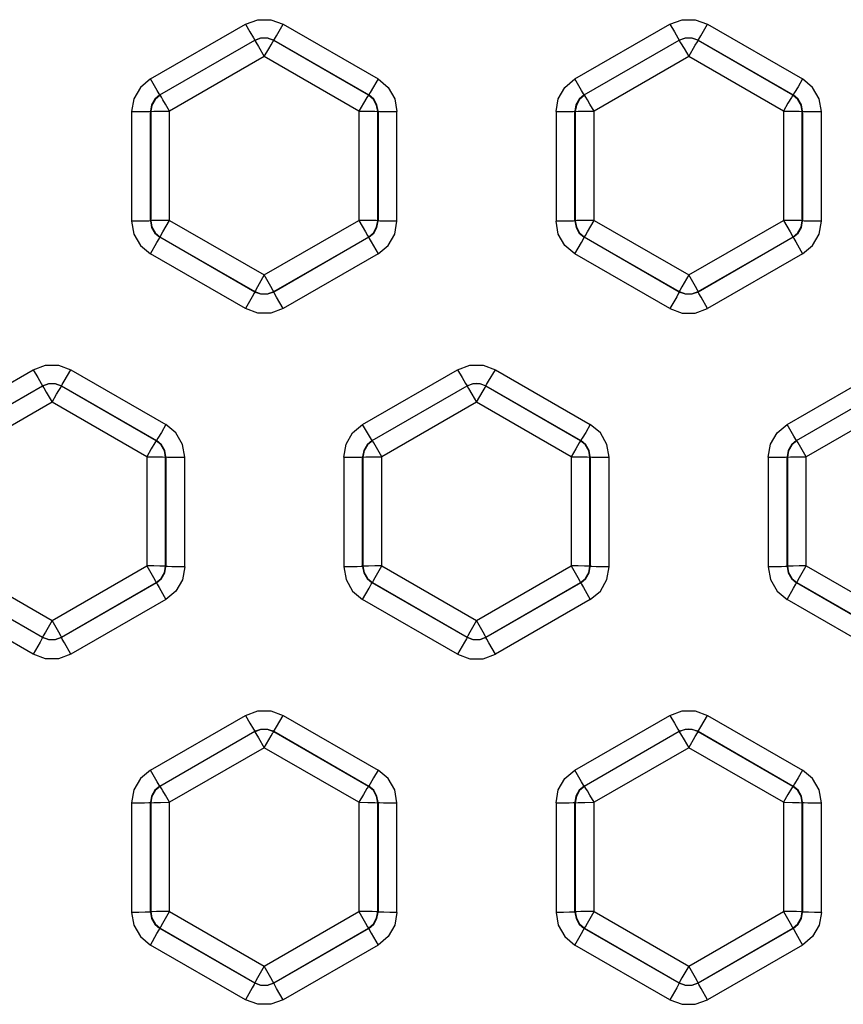
# Model space of a CAD drawing. Units: inches. Extents: x 0.7 to 21.3, y 0.5 to 16.
# Drawn here: x 4.3 to 4.7, y 8.1 to 8.5 of the extents above; entities that cross this region are included whole.
import ezdxf

# ---------------------------------------------------------------- set-up
doc = ezdxf.new("R2010")
doc.units = ezdxf.units.IN
doc.header["$LTSCALE"] = 1.21
doc.header["$MEASUREMENT"] = 0
doc.layers.get('0').update_dxf_attribs({"linetype": 'CONTINUOUS'})

msp = doc.modelspace()

# ---------------------------------------------------------------- linework, layer by layer
at = {"color": 7, "linetype": 'CONTINUOUS'}
for p, q in [((4.39966, 8.47783), (4.43932, 8.50072)), ((4.45506, 8.50072), (4.49471, 8.47783)), ((4.57683, 8.47783), (4.61648, 8.50072)), ((4.63222, 8.50072), (4.67187, 8.47783)), ((4.4036, 8.47115), (4.44325, 8.49404)), ((4.45112, 8.49387), (4.45112, 8.49404)), ((4.45112, 8.49404), (4.49077, 8.47115)), ((4.49063, 8.47106), (4.45112, 8.49387)), ((4.58076, 8.47115), (4.62042, 8.49404)), ((4.62829, 8.49387), (4.62829, 8.49404)), ((4.62829, 8.49404), (4.66794, 8.47115)), ((4.66779, 8.47106), (4.62829, 8.49387)), ((4.44474, 8.4914), (4.44719, 8.48719)), ((4.44719, 8.48719), (4.40768, 8.46438)), ((4.48669, 8.46438), (4.44719, 8.48719)), ((4.62435, 8.48719), (4.58484, 8.46438)), ((4.66386, 8.46438), (4.62435, 8.48719)), ((4.40247, 8.47301), (4.39966, 8.47783)), ((4.57963, 8.47301), (4.57683, 8.47783)), ((4.40428, 8.47021), (4.40403, 8.47062)), ((4.4049, 8.46916), (4.40428, 8.47021)), ((4.40598, 8.46731), (4.4049, 8.46916)), ((4.49077, 8.47115), (4.49063, 8.47106)), ((4.58144, 8.47021), (4.58119, 8.47062)), ((4.58206, 8.46916), (4.58144, 8.47021)), ((4.58315, 8.46731), (4.58206, 8.46916)), ((4.66794, 8.47115), (4.66779, 8.47106)), ((4.40768, 8.46438), (4.40598, 8.46731)), ((4.40768, 8.41876), (4.40768, 8.46438)), ((4.48669, 8.46438), (4.48669, 8.41876)), ((4.58484, 8.46438), (4.58315, 8.46731)), ((4.58484, 8.41876), (4.58484, 8.46438)), ((4.66386, 8.46438), (4.66386, 8.41876)), ((4.39179, 8.46419), (4.39179, 8.41841)), ((4.39966, 8.41855), (4.39966, 8.46433)), ((4.39966, 8.46433), (4.39981, 8.46425)), ((4.39981, 8.46425), (4.39981, 8.41863)), ((4.49457, 8.46425), (4.49471, 8.46433)), ((4.49457, 8.41863), (4.49457, 8.46425)), ((4.49471, 8.46433), (4.49471, 8.41855)), ((4.50258, 8.41841), (4.50258, 8.46419)), ((4.56896, 8.46419), (4.56896, 8.41841)), ((4.57683, 8.41855), (4.57683, 8.46433)), ((4.57683, 8.46433), (4.57697, 8.46425)), ((4.57697, 8.46425), (4.57697, 8.41863)), ((4.67173, 8.46425), (4.67187, 8.46433)), ((4.67173, 8.41863), (4.67173, 8.46425)), ((4.67187, 8.46433), (4.67187, 8.41855)), ((4.67975, 8.41841), (4.67975, 8.46419)), ((4.39981, 8.41863), (4.39966, 8.41855)), ((4.4049, 8.41391), (4.40768, 8.41876)), ((4.40768, 8.41876), (4.44719, 8.39596)), ((4.44719, 8.39596), (4.48669, 8.41876)), ((4.49471, 8.41855), (4.49457, 8.41863)), ((4.57697, 8.41863), (4.57683, 8.41855)), ((4.58206, 8.41391), (4.58484, 8.41876)), ((4.58484, 8.41876), (4.62435, 8.39596)), ((4.62435, 8.39596), (4.66386, 8.41876)), ((4.67187, 8.41855), (4.67173, 8.41863)), ((4.4036, 8.41173), (4.40374, 8.41181)), ((4.44325, 8.38884), (4.4036, 8.41173)), ((4.40374, 8.41181), (4.44325, 8.389)), ((4.45112, 8.389), (4.49063, 8.41181)), ((4.49077, 8.41173), (4.45112, 8.38884)), ((4.49063, 8.41181), (4.49077, 8.41173)), ((4.58077, 8.41173), (4.58091, 8.41181)), ((4.62041, 8.38884), (4.58077, 8.41173)), ((4.58091, 8.41181), (4.62041, 8.389)), ((4.62829, 8.389), (4.6678, 8.41181)), ((4.66793, 8.41173), (4.62829, 8.38884)), ((4.6678, 8.41181), (4.66793, 8.41173)), ((4.39967, 8.40477), (4.4024, 8.40955)), ((4.57683, 8.40477), (4.57957, 8.40955)), ((4.43931, 8.38189), (4.39967, 8.40477)), ((4.49471, 8.40477), (4.45506, 8.38189)), ((4.61648, 8.38189), (4.57683, 8.40477)), ((4.67187, 8.40477), (4.63223, 8.38189)), ((4.44719, 8.39596), (4.44438, 8.39106)), ((4.62435, 8.39596), (4.62155, 8.39106)), ((4.44216, 8.38687), (4.43931, 8.38189)), ((4.44325, 8.389), (4.44325, 8.38884)), ((4.45112, 8.38884), (4.45112, 8.389)), ((4.61933, 8.38687), (4.61648, 8.38189)), ((4.62041, 8.389), (4.62041, 8.38884)), ((4.62829, 8.38884), (4.62829, 8.389)), ((4.31108, 8.33347), (4.35073, 8.35637)), ((4.36647, 8.35637), (4.40613, 8.33347)), ((4.48825, 8.33347), (4.5279, 8.35637)), ((4.54364, 8.35637), (4.58329, 8.33347)), ((4.66541, 8.33347), (4.70506, 8.35637)), ((4.31502, 8.32679), (4.35467, 8.34968)), ((4.36254, 8.34968), (4.40219, 8.32679)), ((4.36254, 8.34952), (4.36254, 8.34968)), ((4.40204, 8.32671), (4.36254, 8.34952)), ((4.49218, 8.32679), (4.53183, 8.34968)), ((4.5397, 8.34968), (4.57936, 8.32679)), ((4.5397, 8.34952), (4.5397, 8.34968)), ((4.57921, 8.32671), (4.5397, 8.34952)), ((4.66935, 8.32679), (4.709, 8.34968)), ((4.35616, 8.34704), (4.3586, 8.34283)), ((4.3586, 8.34283), (4.3191, 8.32003)), ((4.39811, 8.32003), (4.3586, 8.34283)), ((4.53577, 8.34283), (4.49626, 8.32003)), ((4.57527, 8.32003), (4.53577, 8.34283)), ((4.71293, 8.34283), (4.67343, 8.32003)), ((4.49105, 8.32865), (4.48825, 8.33347)), ((4.66822, 8.32865), (4.66541, 8.33347)), ((4.40219, 8.32679), (4.40204, 8.32671)), ((4.49286, 8.32585), (4.49261, 8.32626)), ((4.49348, 8.3248), (4.49286, 8.32585)), ((4.49456, 8.32295), (4.49348, 8.3248)), ((4.57936, 8.32679), (4.57921, 8.32671)), ((4.67002, 8.32585), (4.66977, 8.32626)), ((4.67065, 8.3248), (4.67002, 8.32585)), ((4.67173, 8.32295), (4.67065, 8.3248)), ((4.49626, 8.32003), (4.49456, 8.32295)), ((4.67343, 8.32003), (4.67173, 8.32295)), ((4.39811, 8.32003), (4.39811, 8.27441)), ((4.40598, 8.31989), (4.40612, 8.31997)), ((4.40598, 8.27427), (4.40598, 8.31989)), ((4.40612, 8.31997), (4.40612, 8.27419)), ((4.414, 8.27406), (4.414, 8.31984)), ((4.48037, 8.31984), (4.48037, 8.27406)), ((4.48825, 8.31997), (4.48839, 8.31989)), ((4.48825, 8.27419), (4.48825, 8.31997)), ((4.48839, 8.31989), (4.48839, 8.27427)), ((4.49626, 8.27441), (4.49626, 8.32003)), ((4.57527, 8.32003), (4.57527, 8.27441)), ((4.58315, 8.31989), (4.58329, 8.31997)), ((4.58315, 8.27427), (4.58315, 8.31989)), ((4.58329, 8.31997), (4.58329, 8.27419)), ((4.59116, 8.27406), (4.59116, 8.31984)), ((4.65754, 8.31984), (4.65754, 8.27406)), ((4.66541, 8.31997), (4.66555, 8.31989)), ((4.66541, 8.27419), (4.66541, 8.31997)), ((4.66555, 8.31989), (4.66555, 8.27427)), ((4.67343, 8.27441), (4.67343, 8.32003)), ((4.3191, 8.27441), (4.3586, 8.2516)), ((4.3586, 8.2516), (4.39811, 8.27441)), ((4.40612, 8.27419), (4.40598, 8.27427)), ((4.48839, 8.27427), (4.48825, 8.27419)), ((4.49348, 8.26955), (4.49626, 8.27441)), ((4.49626, 8.27441), (4.53577, 8.2516)), ((4.53577, 8.2516), (4.57527, 8.27441)), ((4.58329, 8.27419), (4.58315, 8.27427)), ((4.66555, 8.27427), (4.66541, 8.27419)), ((4.67065, 8.26955), (4.67343, 8.27441)), ((4.67343, 8.27441), (4.71293, 8.2516)), ((4.35467, 8.24448), (4.31502, 8.26737)), ((4.31516, 8.26745), (4.35467, 8.24464)), ((4.36254, 8.24464), (4.40205, 8.26745)), ((4.40219, 8.26737), (4.36254, 8.24448)), ((4.40205, 8.26745), (4.40219, 8.26737)), ((4.49219, 8.26737), (4.49232, 8.26745)), ((4.53183, 8.24448), (4.49219, 8.26737)), ((4.49232, 8.26745), (4.53183, 8.24464)), ((4.53971, 8.24464), (4.57921, 8.26745)), ((4.57935, 8.26737), (4.53971, 8.24448)), ((4.57921, 8.26745), (4.57935, 8.26737)), ((4.66935, 8.26737), (4.66949, 8.26745)), ((4.709, 8.24448), (4.66935, 8.26737)), ((4.66949, 8.26745), (4.709, 8.24464)), ((4.48825, 8.26042), (4.49098, 8.26519)), ((4.66541, 8.26042), (4.66815, 8.26519)), ((4.35073, 8.23753), (4.31108, 8.26042)), ((4.40612, 8.26042), (4.36648, 8.23753)), ((4.52789, 8.23753), (4.48825, 8.26042)), ((4.58329, 8.26042), (4.54364, 8.23753)), ((4.70506, 8.23753), (4.66541, 8.26042)), ((4.3586, 8.2516), (4.3558, 8.2467)), ((4.53577, 8.2516), (4.53296, 8.2467)), ((4.35358, 8.24251), (4.35073, 8.23753)), ((4.35467, 8.24464), (4.35467, 8.24448)), ((4.36254, 8.24448), (4.36254, 8.24464)), ((4.53075, 8.24251), (4.52789, 8.23753)), ((4.53183, 8.24464), (4.53183, 8.24448)), ((4.53971, 8.24448), (4.53971, 8.24464)), ((4.39966, 8.18912), (4.43932, 8.21201)), ((4.45506, 8.21201), (4.49471, 8.18912)), ((4.57683, 8.18912), (4.61648, 8.21201)), ((4.63222, 8.21201), (4.67187, 8.18912)), ((4.4036, 8.18243), (4.44325, 8.20533)), ((4.45112, 8.20533), (4.49077, 8.18243)), ((4.45112, 8.20516), (4.45112, 8.20533)), ((4.58076, 8.18243), (4.62042, 8.20533)), ((4.62829, 8.20533), (4.66794, 8.18243)), ((4.62829, 8.20516), (4.62829, 8.20533)), ((4.44474, 8.20268), (4.44719, 8.19848)), ((4.49063, 8.18235), (4.45112, 8.20516)), ((4.66779, 8.18235), (4.62829, 8.20516)), ((4.44719, 8.19848), (4.40768, 8.17567)), ((4.48669, 8.17567), (4.44719, 8.19848)), ((4.62435, 8.19848), (4.58484, 8.17567)), ((4.66386, 8.17567), (4.62435, 8.19848)), ((4.40247, 8.1843), (4.39966, 8.18912)), ((4.57963, 8.1843), (4.57683, 8.18912)), ((4.40428, 8.18149), (4.40403, 8.18191)), ((4.4049, 8.18044), (4.40428, 8.18149)), ((4.49077, 8.18243), (4.49063, 8.18235)), ((4.58144, 8.18149), (4.58119, 8.18191)), ((4.58206, 8.18044), (4.58144, 8.18149)), ((4.66794, 8.18243), (4.66779, 8.18235)), ((4.40598, 8.1786), (4.4049, 8.18044)), ((4.40768, 8.17567), (4.40598, 8.1786)), ((4.58315, 8.1786), (4.58206, 8.18044)), ((4.58484, 8.17567), (4.58315, 8.1786)), ((4.39179, 8.17548), (4.39179, 8.1297)), ((4.39966, 8.17562), (4.39981, 8.17553)), ((4.39966, 8.12983), (4.39966, 8.17562)), ((4.39981, 8.17553), (4.39981, 8.12992)), ((4.40768, 8.13005), (4.40768, 8.17567)), ((4.48669, 8.17567), (4.48669, 8.13005)), ((4.49457, 8.17553), (4.49471, 8.17562)), ((4.49457, 8.12992), (4.49457, 8.17553)), ((4.49471, 8.17562), (4.49471, 8.12983)), ((4.50258, 8.1297), (4.50258, 8.17548)), ((4.56896, 8.17548), (4.56896, 8.1297)), ((4.57683, 8.17562), (4.57697, 8.17553)), ((4.57683, 8.12983), (4.57683, 8.17562)), ((4.57697, 8.17553), (4.57697, 8.12992)), ((4.58484, 8.13005), (4.58484, 8.17567)), ((4.66386, 8.17567), (4.66386, 8.13005)), ((4.67173, 8.17553), (4.67187, 8.17562)), ((4.67173, 8.12992), (4.67173, 8.17553)), ((4.67187, 8.17562), (4.67187, 8.12983)), ((4.67975, 8.1297), (4.67975, 8.17548)), ((4.39981, 8.12992), (4.39966, 8.12983)), ((4.4049, 8.12519), (4.40768, 8.13005)), ((4.40768, 8.13005), (4.44719, 8.10724)), ((4.44719, 8.10724), (4.48669, 8.13005)), ((4.49471, 8.12983), (4.49457, 8.12992)), ((4.57697, 8.12992), (4.57683, 8.12983)), ((4.58206, 8.12519), (4.58484, 8.13005)), ((4.58484, 8.13005), (4.62435, 8.10724)), ((4.62435, 8.10724), (4.66386, 8.13005)), ((4.67187, 8.12983), (4.67173, 8.12992)), ((4.4036, 8.12302), (4.40374, 8.1231)), ((4.44325, 8.10013), (4.4036, 8.12302)), ((4.40374, 8.1231), (4.44325, 8.10029)), ((4.45112, 8.10029), (4.49063, 8.1231)), ((4.49077, 8.12302), (4.45112, 8.10013)), ((4.58077, 8.12302), (4.58091, 8.1231)), ((4.62041, 8.10013), (4.58077, 8.12302)), ((4.58091, 8.1231), (4.62041, 8.10029)), ((4.62829, 8.10029), (4.6678, 8.1231)), ((4.66793, 8.12302), (4.62829, 8.10013)), ((4.6678, 8.1231), (4.66793, 8.12302)), ((4.39967, 8.11606), (4.4024, 8.12084)), ((4.57683, 8.11606), (4.57957, 8.12084)), ((4.43931, 8.09317), (4.39967, 8.11606)), ((4.49471, 8.11606), (4.45506, 8.09317)), ((4.61648, 8.09317), (4.57683, 8.11606)), ((4.67187, 8.11606), (4.63223, 8.09317)), ((4.44719, 8.10724), (4.44438, 8.10234)), ((4.62435, 8.10724), (4.62155, 8.10234)), ((4.44325, 8.10029), (4.44325, 8.10013)), ((4.45112, 8.10013), (4.45112, 8.10029)), ((4.62041, 8.10029), (4.62041, 8.10013)), ((4.62829, 8.10013), (4.62829, 8.10029)), ((4.44216, 8.09815), (4.43931, 8.09317)), ((4.61933, 8.09815), (4.61648, 8.09317))]:
    msp.add_line(p, q, dxfattribs=at)
for points in [[(4.43932, 8.50072), (4.44445, 8.50259), (4.44992, 8.50259), (4.45506, 8.50072)], [(4.61648, 8.50072), (4.62162, 8.50259), (4.62709, 8.50259), (4.63222, 8.50072)], [(4.43932, 8.50072), (4.44121, 8.49746), (4.44265, 8.49501), (4.44325, 8.49404)], [(4.45112, 8.49404), (4.45143, 8.49452), (4.45225, 8.4959), (4.45506, 8.50072)], [(4.61648, 8.50072), (4.61838, 8.49746), (4.61982, 8.49501), (4.62042, 8.49404)], [(4.62829, 8.49404), (4.62859, 8.49452), (4.62941, 8.4959), (4.63222, 8.50072)], [(4.44325, 8.49404), (4.44582, 8.49498), (4.44855, 8.49498), (4.45112, 8.49404)], [(4.45112, 8.49387), (4.44855, 8.49481), (4.44582, 8.49481), (4.44325, 8.49387)], [(4.44325, 8.49387), (4.4437, 8.49315), (4.44474, 8.4914)], [(4.44719, 8.48719), (4.44909, 8.49047), (4.45005, 8.49212), (4.4508, 8.49337), (4.45112, 8.49387)], [(4.62042, 8.49404), (4.62299, 8.49498), (4.62572, 8.49498), (4.62829, 8.49404)], [(4.62435, 8.49493), (4.62298, 8.49481), (4.62166, 8.49445), (4.62042, 8.49387)], [(4.62042, 8.49387), (4.62098, 8.49295), (4.62242, 8.49052), (4.62435, 8.48719)], [(4.62829, 8.49387), (4.62704, 8.49445), (4.62572, 8.49481), (4.62435, 8.49493)], [(4.62435, 8.48719), (4.62711, 8.49194), (4.62797, 8.49338), (4.62829, 8.49387)], [(4.39966, 8.47783), (4.39549, 8.47433), (4.39274, 8.46956), (4.39179, 8.46419)], [(4.49471, 8.47783), (4.49281, 8.47457), (4.49137, 8.47211), (4.49077, 8.47115)], [(4.49471, 8.47783), (4.4989, 8.47432), (4.50163, 8.46958), (4.50258, 8.46419)], [(4.56896, 8.46419), (4.56991, 8.46958), (4.57264, 8.47432), (4.57683, 8.47783)], [(4.67187, 8.47783), (4.66998, 8.47457), (4.66854, 8.47211), (4.66794, 8.47115)], [(4.67975, 8.46419), (4.6788, 8.46956), (4.67605, 8.47433), (4.67187, 8.47783)], [(4.4036, 8.47115), (4.40329, 8.47163), (4.40247, 8.47301)], [(4.58076, 8.47115), (4.58046, 8.47163), (4.57963, 8.47301)], [(4.4036, 8.47115), (4.40151, 8.4694), (4.40014, 8.46702), (4.39966, 8.46433)], [(4.40374, 8.47106), (4.40165, 8.46931), (4.40028, 8.46694), (4.39981, 8.46424)], [(4.40403, 8.47062), (4.40394, 8.47077), (4.40387, 8.47087), (4.40383, 8.47094), (4.40381, 8.47098), (4.40378, 8.47102), (4.40375, 8.47105), (4.40374, 8.47106)], [(4.49063, 8.47106), (4.49006, 8.47015), (4.48862, 8.46771), (4.48669, 8.46438)], [(4.49457, 8.46425), (4.49409, 8.46694), (4.49272, 8.46931), (4.49063, 8.47106)], [(4.49471, 8.46433), (4.49423, 8.46702), (4.49286, 8.4694), (4.49077, 8.47115)], [(4.58076, 8.47115), (4.57868, 8.4694), (4.5773, 8.46702), (4.57683, 8.46433)], [(4.58091, 8.47106), (4.57881, 8.46931), (4.57745, 8.46694), (4.57697, 8.46424)], [(4.58119, 8.47062), (4.5811, 8.47077), (4.58104, 8.47087), (4.58099, 8.47094), (4.58097, 8.47098), (4.58094, 8.47102), (4.58092, 8.47105), (4.58091, 8.47106)], [(4.66779, 8.47106), (4.66722, 8.47015), (4.66579, 8.46771), (4.66386, 8.46438)], [(4.67173, 8.46425), (4.67125, 8.46694), (4.66989, 8.46931), (4.66779, 8.47106)], [(4.67187, 8.46433), (4.6714, 8.46702), (4.67002, 8.4694), (4.66794, 8.47115)], [(4.39981, 8.46425), (4.40103, 8.46432), (4.40389, 8.46437), (4.40768, 8.46438)], [(4.48669, 8.46438), (4.49048, 8.46437), (4.49334, 8.46432), (4.49457, 8.46425)], [(4.57697, 8.46425), (4.5782, 8.46432), (4.58105, 8.46437), (4.58484, 8.46438)], [(4.66386, 8.46438), (4.66765, 8.46437), (4.67051, 8.46432), (4.67173, 8.46425)], [(4.39179, 8.46419), (4.39473, 8.4642), (4.39722, 8.46423), (4.39899, 8.46428), (4.39966, 8.46433)], [(4.49471, 8.46433), (4.49533, 8.46428), (4.49697, 8.46424), (4.49951, 8.46421), (4.50258, 8.46419)], [(4.56896, 8.46419), (4.57189, 8.4642), (4.57439, 8.46423), (4.57615, 8.46428), (4.57683, 8.46433)], [(4.67187, 8.46433), (4.67249, 8.46428), (4.67414, 8.46424), (4.67668, 8.46421), (4.67975, 8.46419)], [(4.39966, 8.41855), (4.39905, 8.4185), (4.3974, 8.41845), (4.39486, 8.41842), (4.39179, 8.41841)], [(4.39179, 8.41841), (4.39274, 8.41304), (4.39549, 8.40828), (4.39967, 8.40477)], [(4.39966, 8.41854), (4.40014, 8.41585), (4.40152, 8.41348), (4.4036, 8.41173)], [(4.40768, 8.41876), (4.4047, 8.41875), (4.40216, 8.41872), (4.40044, 8.41868), (4.39981, 8.41863)], [(4.39981, 8.41863), (4.40028, 8.41593), (4.40165, 8.41357), (4.40374, 8.41181)], [(4.49457, 8.41863), (4.49393, 8.41868), (4.49221, 8.41872), (4.48967, 8.41875), (4.48669, 8.41876)], [(4.48669, 8.41876), (4.48947, 8.41391), (4.49033, 8.41239), (4.49063, 8.41181)], [(4.49063, 8.41181), (4.49272, 8.41357), (4.49409, 8.41593), (4.49457, 8.41863)], [(4.49077, 8.41173), (4.49285, 8.41347), (4.49423, 8.41585), (4.49471, 8.41855)], [(4.50258, 8.41841), (4.49965, 8.41842), (4.49715, 8.41845), (4.49538, 8.41849), (4.49471, 8.41855)], [(4.49471, 8.40477), (4.49888, 8.40828), (4.50164, 8.41304), (4.50258, 8.41841)], [(4.57683, 8.41855), (4.57621, 8.4185), (4.57456, 8.41845), (4.57202, 8.41842), (4.56896, 8.41841)], [(4.57683, 8.40477), (4.57264, 8.40829), (4.56991, 8.41303), (4.56896, 8.41841)], [(4.57683, 8.41854), (4.57731, 8.41585), (4.57868, 8.41348), (4.58077, 8.41173)], [(4.58484, 8.41876), (4.58186, 8.41875), (4.57933, 8.41872), (4.57761, 8.41868), (4.57697, 8.41863)], [(4.57697, 8.41863), (4.57745, 8.41593), (4.57881, 8.41357), (4.58091, 8.41181)], [(4.67173, 8.41863), (4.67109, 8.41868), (4.66938, 8.41872), (4.66684, 8.41875), (4.66386, 8.41876)], [(4.66386, 8.41876), (4.66664, 8.41391), (4.66749, 8.41239), (4.6678, 8.41181)], [(4.6678, 8.41181), (4.66989, 8.41357), (4.67126, 8.41593), (4.67173, 8.41863)], [(4.66793, 8.41173), (4.67002, 8.41347), (4.67139, 8.41585), (4.67187, 8.41855)], [(4.67975, 8.41841), (4.67681, 8.41842), (4.67432, 8.41845), (4.67255, 8.41849), (4.67187, 8.41855)], [(4.67187, 8.40477), (4.67605, 8.40828), (4.6788, 8.41304), (4.67975, 8.41841)], [(4.4024, 8.40955), (4.40328, 8.41112), (4.4036, 8.41173)], [(4.40374, 8.41181), (4.40404, 8.41239), (4.4049, 8.41391)], [(4.49077, 8.41173), (4.49104, 8.41121), (4.49185, 8.40975), (4.49471, 8.40477)], [(4.57957, 8.40955), (4.58045, 8.41112), (4.58077, 8.41173)], [(4.58091, 8.41181), (4.58121, 8.41239), (4.58206, 8.41391)], [(4.66793, 8.41173), (4.66821, 8.41121), (4.66902, 8.40975), (4.67187, 8.40477)], [(4.45112, 8.389), (4.45082, 8.38958), (4.44997, 8.3911), (4.44719, 8.39596)], [(4.62829, 8.389), (4.62799, 8.38958), (4.62713, 8.3911), (4.62435, 8.39596)], [(4.44438, 8.39106), (4.44353, 8.38954), (4.44325, 8.389)], [(4.62155, 8.39106), (4.6207, 8.38954), (4.62041, 8.389)], [(4.44325, 8.38884), (4.44298, 8.38832), (4.44216, 8.38687)], [(4.44325, 8.389), (4.44582, 8.38807), (4.44855, 8.38807), (4.45112, 8.389)], [(4.45112, 8.38884), (4.44855, 8.38791), (4.44582, 8.38791), (4.44325, 8.38884)], [(4.45506, 8.38189), (4.45233, 8.38666), (4.45144, 8.38823), (4.45112, 8.38884)], [(4.62041, 8.38884), (4.62014, 8.38832), (4.61933, 8.38687)], [(4.62041, 8.389), (4.62298, 8.38807), (4.62572, 8.38807), (4.62829, 8.389)], [(4.62829, 8.38884), (4.62572, 8.38791), (4.62298, 8.38791), (4.62041, 8.38884)], [(4.63223, 8.38189), (4.62949, 8.38666), (4.62861, 8.38823), (4.62829, 8.38884)], [(4.45506, 8.38189), (4.44992, 8.38002), (4.44445, 8.38002), (4.43931, 8.38189)], [(4.61648, 8.38189), (4.6216, 8.38002), (4.6271, 8.38002), (4.63223, 8.38189)], [(4.35073, 8.35637), (4.35587, 8.35824), (4.36134, 8.35824), (4.36647, 8.35637)], [(4.5279, 8.35637), (4.53303, 8.35824), (4.5385, 8.35824), (4.54364, 8.35637)], [(4.35073, 8.35637), (4.35263, 8.3531), (4.35407, 8.35065), (4.35467, 8.34968)], [(4.36254, 8.34968), (4.36284, 8.35016), (4.36367, 8.35155), (4.36647, 8.35637)], [(4.5279, 8.35637), (4.52979, 8.3531), (4.53124, 8.35065), (4.53183, 8.34968)], [(4.5397, 8.34968), (4.54001, 8.35016), (4.54083, 8.35155), (4.54364, 8.35637)], [(4.35467, 8.34968), (4.35724, 8.35062), (4.35997, 8.35062), (4.36254, 8.34968)], [(4.36254, 8.34952), (4.35997, 8.35045), (4.35724, 8.35045), (4.35467, 8.34952)], [(4.35467, 8.34952), (4.35512, 8.34879), (4.35616, 8.34704)], [(4.3586, 8.34283), (4.36051, 8.34612), (4.36147, 8.34776), (4.36222, 8.34902), (4.36254, 8.34952)], [(4.53183, 8.34968), (4.5344, 8.35062), (4.53714, 8.35062), (4.5397, 8.34968)], [(4.53577, 8.35057), (4.5344, 8.35045), (4.53308, 8.35009), (4.53183, 8.34952)], [(4.53183, 8.34952), (4.5324, 8.3486), (4.53384, 8.34616), (4.53577, 8.34283)], [(4.5397, 8.34952), (4.53846, 8.35009), (4.53714, 8.35045), (4.53577, 8.35057)], [(4.53577, 8.34283), (4.53853, 8.34758), (4.53939, 8.34902), (4.5397, 8.34952)], [(4.40613, 8.33347), (4.40423, 8.33021), (4.40279, 8.32776), (4.40219, 8.32679)], [(4.414, 8.31984), (4.41305, 8.32521), (4.4103, 8.32997), (4.40613, 8.33347)], [(4.48037, 8.31984), (4.48132, 8.32522), (4.48406, 8.32996), (4.48825, 8.33347)], [(4.58329, 8.33347), (4.5814, 8.33021), (4.57995, 8.32776), (4.57936, 8.32679)], [(4.59116, 8.31984), (4.59022, 8.32521), (4.58747, 8.32997), (4.58329, 8.33347)], [(4.65754, 8.31984), (4.65849, 8.32522), (4.66122, 8.32996), (4.66541, 8.33347)], [(4.49218, 8.32679), (4.49188, 8.32727), (4.49105, 8.32865)], [(4.66935, 8.32679), (4.66904, 8.32727), (4.66822, 8.32865)], [(4.40204, 8.32671), (4.40148, 8.32579), (4.40004, 8.32335), (4.39811, 8.32003)], [(4.40598, 8.31989), (4.40551, 8.32258), (4.40414, 8.32495), (4.40204, 8.32671)], [(4.40612, 8.31997), (4.40565, 8.32267), (4.40428, 8.32504), (4.40219, 8.32679)], [(4.49218, 8.32679), (4.4901, 8.32504), (4.48872, 8.32267), (4.48825, 8.31997)], [(4.49233, 8.32671), (4.49023, 8.32495), (4.48886, 8.32258), (4.48839, 8.31989)], [(4.49261, 8.32626), (4.49252, 8.32641), (4.49245, 8.32652), (4.49241, 8.32658), (4.49239, 8.32662), (4.49236, 8.32666), (4.49233, 8.3267), (4.49233, 8.32671)], [(4.57921, 8.32671), (4.57864, 8.32579), (4.57721, 8.32335), (4.57527, 8.32003)], [(4.58315, 8.31989), (4.58267, 8.32258), (4.5813, 8.32495), (4.57921, 8.32671)], [(4.58329, 8.31997), (4.58282, 8.32267), (4.58144, 8.32504), (4.57936, 8.32679)], [(4.66935, 8.32679), (4.66726, 8.32504), (4.66589, 8.32267), (4.66541, 8.31997)], [(4.66949, 8.32671), (4.6674, 8.32495), (4.66603, 8.32258), (4.66555, 8.31989)], [(4.66977, 8.32626), (4.66969, 8.32641), (4.66962, 8.32652), (4.66958, 8.32658), (4.66955, 8.32662), (4.66953, 8.32666), (4.6695, 8.3267), (4.66949, 8.32671)], [(4.39811, 8.32003), (4.4019, 8.32001), (4.40476, 8.31996), (4.40598, 8.31989)], [(4.40612, 8.31997), (4.40674, 8.31992), (4.40839, 8.31988), (4.41093, 8.31985), (4.414, 8.31984)], [(4.48037, 8.31984), (4.48331, 8.31985), (4.4858, 8.31988), (4.48757, 8.31992), (4.48825, 8.31997)], [(4.48839, 8.31989), (4.48961, 8.31996), (4.49247, 8.32001), (4.49626, 8.32003)], [(4.57527, 8.32003), (4.57907, 8.32001), (4.58192, 8.31996), (4.58315, 8.31989)], [(4.58329, 8.31997), (4.58391, 8.31992), (4.58556, 8.31988), (4.5881, 8.31985), (4.59116, 8.31984)], [(4.65754, 8.31984), (4.66047, 8.31985), (4.66297, 8.31988), (4.66474, 8.31992), (4.66541, 8.31997)], [(4.66555, 8.31989), (4.66678, 8.31996), (4.66964, 8.32001), (4.67343, 8.32003)], [(4.40598, 8.27427), (4.40535, 8.27432), (4.40363, 8.27437), (4.40109, 8.2744), (4.39811, 8.27441)], [(4.39811, 8.27441), (4.40089, 8.26955), (4.40174, 8.26803), (4.40205, 8.26745)], [(4.40205, 8.26745), (4.40414, 8.26921), (4.40551, 8.27158), (4.40598, 8.27427)], [(4.40219, 8.26737), (4.40427, 8.26912), (4.40565, 8.27149), (4.40612, 8.27419)], [(4.414, 8.27406), (4.41106, 8.27407), (4.40857, 8.27409), (4.4068, 8.27414), (4.40612, 8.27419)], [(4.414, 8.27406), (4.41305, 8.26867), (4.41031, 8.26393), (4.40612, 8.26042)], [(4.48825, 8.27419), (4.48763, 8.27414), (4.48598, 8.2741), (4.48344, 8.27407), (4.48037, 8.27406)], [(4.48037, 8.27406), (4.48132, 8.26869), (4.48407, 8.26392), (4.48825, 8.26042)], [(4.48825, 8.27419), (4.48873, 8.27149), (4.4901, 8.26912), (4.49219, 8.26737)], [(4.49626, 8.27441), (4.49328, 8.2744), (4.49074, 8.27437), (4.48903, 8.27432), (4.48839, 8.27427)], [(4.48839, 8.27427), (4.48886, 8.27158), (4.49023, 8.26921), (4.49232, 8.26745)], [(4.58315, 8.27427), (4.58251, 8.27432), (4.5808, 8.27437), (4.57826, 8.2744), (4.57527, 8.27441)], [(4.57527, 8.27441), (4.57806, 8.26955), (4.57891, 8.26803), (4.57921, 8.26745)], [(4.57921, 8.26745), (4.58131, 8.26921), (4.58267, 8.27158), (4.58315, 8.27427)], [(4.57935, 8.26737), (4.58144, 8.26912), (4.58281, 8.27149), (4.58329, 8.27419)], [(4.59116, 8.27406), (4.58823, 8.27407), (4.58573, 8.27409), (4.58397, 8.27414), (4.58329, 8.27419)], [(4.58329, 8.26042), (4.58747, 8.26392), (4.59022, 8.26869), (4.59116, 8.27406)], [(4.66541, 8.27419), (4.66479, 8.27414), (4.66315, 8.2741), (4.66061, 8.27407), (4.65754, 8.27406)], [(4.65754, 8.27406), (4.65848, 8.26869), (4.66124, 8.26392), (4.66541, 8.26042)], [(4.66541, 8.27419), (4.66589, 8.27149), (4.66727, 8.26912), (4.66935, 8.26737)], [(4.67343, 8.27441), (4.67045, 8.2744), (4.66791, 8.27437), (4.66619, 8.27432), (4.66555, 8.27427)], [(4.66555, 8.27427), (4.66603, 8.27158), (4.6674, 8.26921), (4.66949, 8.26745)], [(4.40219, 8.26737), (4.40246, 8.26685), (4.40327, 8.2654), (4.40612, 8.26042)], [(4.49098, 8.26519), (4.49187, 8.26676), (4.49219, 8.26737)], [(4.49232, 8.26745), (4.49263, 8.26803), (4.49348, 8.26955)], [(4.57935, 8.26737), (4.57962, 8.26685), (4.58044, 8.2654), (4.58329, 8.26042)], [(4.66815, 8.26519), (4.66903, 8.26676), (4.66935, 8.26737)], [(4.66949, 8.26745), (4.66979, 8.26803), (4.67065, 8.26955)], [(4.36254, 8.24464), (4.36224, 8.24522), (4.36138, 8.24674), (4.3586, 8.2516)], [(4.53971, 8.24464), (4.5394, 8.24522), (4.53855, 8.24674), (4.53577, 8.2516)], [(4.3558, 8.2467), (4.35495, 8.24518), (4.35467, 8.24464)], [(4.53296, 8.2467), (4.53211, 8.24518), (4.53183, 8.24464)], [(4.35467, 8.24448), (4.35439, 8.24396), (4.35358, 8.24251)], [(4.35467, 8.24464), (4.35724, 8.24371), (4.35997, 8.24371), (4.36254, 8.24464)], [(4.36254, 8.24448), (4.35997, 8.24355), (4.35724, 8.24355), (4.35467, 8.24448)], [(4.36648, 8.23753), (4.36374, 8.2423), (4.36286, 8.24387), (4.36254, 8.24448)], [(4.53183, 8.24448), (4.53156, 8.24396), (4.53075, 8.24251)], [(4.53183, 8.24464), (4.5344, 8.24371), (4.53714, 8.24371), (4.53971, 8.24464)], [(4.53971, 8.24448), (4.53714, 8.24355), (4.5344, 8.24355), (4.53183, 8.24448)], [(4.54364, 8.23753), (4.54091, 8.2423), (4.54003, 8.24387), (4.53971, 8.24448)], [(4.36648, 8.23753), (4.36134, 8.23566), (4.35587, 8.23566), (4.35073, 8.23753)], [(4.52789, 8.23753), (4.53302, 8.23566), (4.53852, 8.23566), (4.54364, 8.23753)], [(4.43932, 8.21201), (4.44445, 8.21388), (4.44992, 8.21388), (4.45506, 8.21201)], [(4.61648, 8.21201), (4.62162, 8.21388), (4.62709, 8.21388), (4.63222, 8.21201)], [(4.43932, 8.21201), (4.44121, 8.20875), (4.44265, 8.20629), (4.44325, 8.20533)], [(4.45112, 8.20533), (4.45143, 8.20581), (4.45225, 8.20719), (4.45506, 8.21201)], [(4.61648, 8.21201), (4.61838, 8.20875), (4.61982, 8.20629), (4.62042, 8.20533)], [(4.62829, 8.20533), (4.62859, 8.20581), (4.62941, 8.20719), (4.63222, 8.21201)], [(4.44325, 8.20533), (4.44582, 8.20626), (4.44855, 8.20626), (4.45112, 8.20533)], [(4.45112, 8.20516), (4.44855, 8.20609), (4.44582, 8.20609), (4.44325, 8.20516)], [(4.62042, 8.20533), (4.62299, 8.20626), (4.62572, 8.20626), (4.62829, 8.20533)], [(4.62435, 8.20621), (4.62298, 8.20609), (4.62166, 8.20574), (4.62042, 8.20516)], [(4.62829, 8.20516), (4.62704, 8.20574), (4.62572, 8.20609), (4.62435, 8.20621)], [(4.44325, 8.20516), (4.4437, 8.20444), (4.44474, 8.20268)], [(4.44719, 8.19848), (4.44909, 8.20176), (4.45005, 8.2034), (4.4508, 8.20466), (4.45112, 8.20516)], [(4.62042, 8.20516), (4.62098, 8.20424), (4.62242, 8.2018), (4.62435, 8.19848)], [(4.62435, 8.19848), (4.62711, 8.20322), (4.62797, 8.20466), (4.62829, 8.20516)], [(4.39966, 8.18912), (4.39549, 8.18562), (4.39274, 8.18085), (4.39179, 8.17548)], [(4.49471, 8.18912), (4.49281, 8.18585), (4.49137, 8.1834), (4.49077, 8.18243)], [(4.50258, 8.17548), (4.50164, 8.18085), (4.49889, 8.18562), (4.49471, 8.18912)], [(4.56896, 8.17548), (4.56991, 8.18087), (4.57264, 8.1856), (4.57683, 8.18912)], [(4.67187, 8.18912), (4.66998, 8.18585), (4.66854, 8.1834), (4.66794, 8.18243)], [(4.67975, 8.17548), (4.6788, 8.18085), (4.67605, 8.18562), (4.67187, 8.18912)], [(4.4036, 8.18243), (4.40151, 8.18069), (4.40014, 8.17831), (4.39966, 8.17561)], [(4.40374, 8.18235), (4.40165, 8.18059), (4.40028, 8.17822), (4.39981, 8.17553)], [(4.4036, 8.18243), (4.40329, 8.18291), (4.40247, 8.1843)], [(4.40403, 8.18191), (4.40394, 8.18205), (4.40387, 8.18216), (4.40383, 8.18223), (4.40381, 8.18226), (4.40378, 8.18231), (4.40375, 8.18234), (4.40374, 8.18235)], [(4.49063, 8.18235), (4.49006, 8.18143), (4.48862, 8.179), (4.48669, 8.17567)], [(4.49457, 8.17553), (4.49409, 8.17823), (4.49272, 8.18059), (4.49063, 8.18235)], [(4.49471, 8.17562), (4.49423, 8.17831), (4.49286, 8.18069), (4.49077, 8.18243)], [(4.58076, 8.18243), (4.57868, 8.18069), (4.5773, 8.17831), (4.57683, 8.17561)], [(4.58091, 8.18235), (4.57881, 8.18059), (4.57745, 8.17822), (4.57697, 8.17553)], [(4.58076, 8.18243), (4.58046, 8.18291), (4.57963, 8.1843)], [(4.58119, 8.18191), (4.5811, 8.18205), (4.58104, 8.18216), (4.58099, 8.18223), (4.58097, 8.18226), (4.58094, 8.18231), (4.58092, 8.18234), (4.58091, 8.18235)], [(4.66779, 8.18235), (4.66722, 8.18143), (4.66579, 8.179), (4.66386, 8.17567)], [(4.67173, 8.17553), (4.67125, 8.17823), (4.66989, 8.18059), (4.66779, 8.18235)], [(4.67187, 8.17562), (4.6714, 8.17831), (4.67002, 8.18069), (4.66794, 8.18243)], [(4.39179, 8.17548), (4.39473, 8.17549), (4.39722, 8.17552), (4.39899, 8.17556), (4.39966, 8.17562)], [(4.39981, 8.17553), (4.40103, 8.1756), (4.40389, 8.17565), (4.40768, 8.17567)], [(4.48669, 8.17567), (4.49048, 8.17565), (4.49334, 8.1756), (4.49457, 8.17553)], [(4.49471, 8.17562), (4.49533, 8.17556), (4.49697, 8.17552), (4.49951, 8.17549), (4.50258, 8.17548)], [(4.56896, 8.17548), (4.57189, 8.17549), (4.57439, 8.17552), (4.57615, 8.17556), (4.57683, 8.17562)], [(4.57697, 8.17553), (4.5782, 8.1756), (4.58105, 8.17565), (4.58484, 8.17567)], [(4.66386, 8.17567), (4.66765, 8.17565), (4.67051, 8.1756), (4.67173, 8.17553)], [(4.67187, 8.17562), (4.67249, 8.17556), (4.67414, 8.17552), (4.67668, 8.17549), (4.67975, 8.17548)], [(4.39966, 8.12983), (4.39905, 8.12978), (4.3974, 8.12974), (4.39486, 8.12971), (4.39179, 8.1297)], [(4.39179, 8.1297), (4.39274, 8.12433), (4.39549, 8.11956), (4.39967, 8.11606)], [(4.39966, 8.12983), (4.40014, 8.12713), (4.40152, 8.12476), (4.4036, 8.12302)], [(4.40768, 8.13005), (4.4047, 8.13004), (4.40216, 8.13001), (4.40044, 8.12997), (4.39981, 8.12992)], [(4.39981, 8.12991), (4.40028, 8.12722), (4.40165, 8.12485), (4.40374, 8.1231)], [(4.49457, 8.12992), (4.49393, 8.12997), (4.49221, 8.13001), (4.48967, 8.13004), (4.48669, 8.13005)], [(4.48669, 8.13005), (4.48947, 8.12519), (4.49033, 8.12367), (4.49063, 8.1231)], [(4.49063, 8.1231), (4.49272, 8.12485), (4.49409, 8.12722), (4.49457, 8.12992)], [(4.49077, 8.12302), (4.49285, 8.12476), (4.49423, 8.12713), (4.49471, 8.12983)], [(4.50258, 8.1297), (4.49965, 8.12971), (4.49715, 8.12974), (4.49538, 8.12978), (4.49471, 8.12983)], [(4.50258, 8.1297), (4.50163, 8.12431), (4.4989, 8.11958), (4.49471, 8.11606)], [(4.57683, 8.12983), (4.57621, 8.12978), (4.57456, 8.12974), (4.57202, 8.12971), (4.56896, 8.1297)], [(4.56896, 8.1297), (4.5699, 8.12433), (4.57265, 8.11956), (4.57683, 8.11606)], [(4.57683, 8.12983), (4.57731, 8.12713), (4.57868, 8.12476), (4.58077, 8.12302)], [(4.58484, 8.13005), (4.58186, 8.13004), (4.57933, 8.13001), (4.57761, 8.12997), (4.57697, 8.12992)], [(4.57697, 8.12991), (4.57745, 8.12722), (4.57881, 8.12485), (4.58091, 8.1231)], [(4.67173, 8.12992), (4.67109, 8.12997), (4.66938, 8.13001), (4.66684, 8.13004), (4.66386, 8.13005)], [(4.66386, 8.13005), (4.66664, 8.12519), (4.66749, 8.12367), (4.6678, 8.1231)], [(4.6678, 8.1231), (4.66989, 8.12485), (4.67126, 8.12722), (4.67173, 8.12992)], [(4.66793, 8.12302), (4.67002, 8.12476), (4.67139, 8.12713), (4.67187, 8.12983)], [(4.67975, 8.1297), (4.67681, 8.12971), (4.67432, 8.12974), (4.67255, 8.12978), (4.67187, 8.12983)], [(4.67975, 8.1297), (4.6788, 8.12431), (4.67606, 8.11958), (4.67187, 8.11606)], [(4.4024, 8.12084), (4.40328, 8.12241), (4.4036, 8.12302)], [(4.40374, 8.1231), (4.40404, 8.12367), (4.4049, 8.12519)], [(4.49077, 8.12302), (4.49104, 8.12249), (4.49185, 8.12104), (4.49471, 8.11606)], [(4.57957, 8.12084), (4.58045, 8.12241), (4.58077, 8.12302)], [(4.58091, 8.1231), (4.58121, 8.12367), (4.58206, 8.12519)], [(4.66793, 8.12302), (4.66821, 8.12249), (4.66902, 8.12104), (4.67187, 8.11606)], [(4.45112, 8.10029), (4.45082, 8.10086), (4.44997, 8.10239), (4.44719, 8.10724)], [(4.62829, 8.10029), (4.62799, 8.10086), (4.62713, 8.10239), (4.62435, 8.10724)], [(4.44325, 8.10013), (4.44298, 8.09961), (4.44216, 8.09815)], [(4.44438, 8.10234), (4.44353, 8.10083), (4.44325, 8.10029)], [(4.44325, 8.10029), (4.44582, 8.09935), (4.44855, 8.09935), (4.45112, 8.10029)], [(4.45112, 8.10013), (4.44855, 8.09919), (4.44582, 8.09919), (4.44325, 8.10013)], [(4.45506, 8.09317), (4.45233, 8.09795), (4.45144, 8.09952), (4.45112, 8.10013)], [(4.62041, 8.10013), (4.62014, 8.09961), (4.61933, 8.09815)], [(4.62155, 8.10234), (4.6207, 8.10083), (4.62041, 8.10029)], [(4.62041, 8.10029), (4.62298, 8.09935), (4.62572, 8.09935), (4.62829, 8.10029)], [(4.62829, 8.10013), (4.62572, 8.09919), (4.62298, 8.09919), (4.62041, 8.10013)], [(4.63223, 8.09317), (4.62949, 8.09795), (4.62861, 8.09952), (4.62829, 8.10013)], [(4.45506, 8.09317), (4.44992, 8.0913), (4.44445, 8.0913), (4.43931, 8.09317)], [(4.61648, 8.09317), (4.6216, 8.0913), (4.6271, 8.0913), (4.63223, 8.09317)]]:
    msp.add_lwpolyline(points, dxfattribs=at)

doc.saveas('drawing.dxf')
